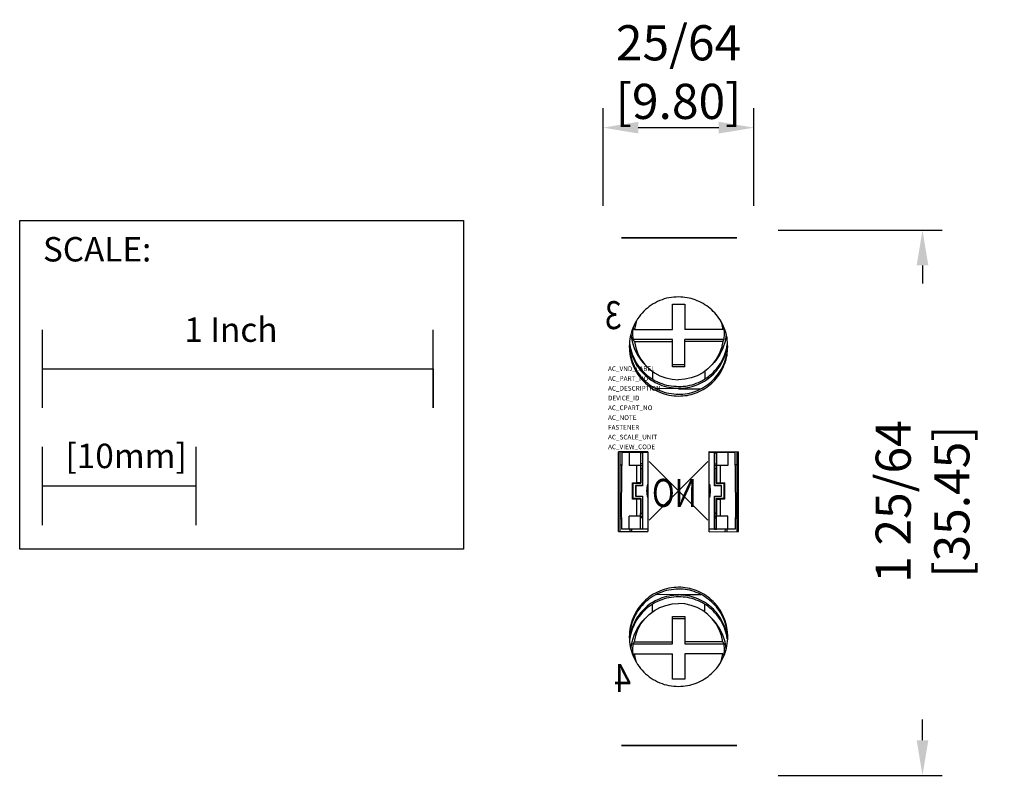
# Model space of a CAD drawing. Extents: x -1.69 to 0.83, y -0.73 to 1.21.
import ezdxf

# ---------------------------------------------------------------- set-up
doc = ezdxf.new("R2010")
doc.units = 0
doc.header["$LTSCALE"] = 1.21
doc.header["$MEASUREMENT"] = 0
doc.header["$PDMODE"] = 3
doc.header["$PDSIZE"] = 0.075
doc.layers.get('0').update_dxf_attribs({"linetype": 'CONTINUOUS'})
doc.layers.get('DEFPOINTS').update_dxf_attribs({"linetype": 'CONTINUOUS'})
for name, color, linetype in [('AREA1', 7, 'CONTINUOUS'), ('ATTRIBUTES', 7, 'CONTINUOUS'), ('SCALE', 7, 'CONTINUOUS'), ('SNAP_POINTS', 1, 'CONTINUOUS')]:
    doc.layers.add(name, color=color, linetype=linetype)
doc.styles.get("Standard").update_dxf_attribs({"font": 'txt', "width": 0.8})
doc.dimstyles.new('ABECAD_3D', dxfattribs={"dimtxt": 0.09, "dimasz": 0.09, "dimexe": 0.05, "dimexo": 0.0625, "dimgap": 0.09, "dimtad": 0, "dimtoh": 1, "dimdec": 6, "dimzin": 4, "dimtxsty": 'STANDARD', "dimcen": 0.09, "dimazin": 3, "dimtfac": 1.5, "dimtdec": 6, "dimtofl": 0, "dimtmove": 0, "dimatfit": 3, "dimtolj": 1, "dimtzin": 4})

# ---------------------------------------------------------------- blocks, each defined once
blk = doc.blocks.new('*D0')
at = {"layer": 'AREA1', "color": 0}
for p, q in [((-0.1929, 0.7298), (-0.1929, 0.98)), ((0.1929, 0.7298), (0.1929, 0.98)), ((-0.1029, 0.93), (0.1029, 0.93))]:
    blk.add_line(p, q, dxfattribs=at)
for points in [[(-0.1029, 0.945), (-0.1029, 0.915), (-0.1929, 0.93)], [(0.1029, 0.945), (0.1029, 0.915), (0.1929, 0.93)]]:
    blk.add_solid(points, dxfattribs=at)
at = {"layer": 'DEFPOINTS', "color": 0}
for p in [(0.1929, 0.93), (-0.1929, 0.6673, -0.2215), (0.1929, 0.6673, -0.0469)]:
    blk.add_point(p, dxfattribs=at)
at = {"layer": 'AREA1', "color": 0, "insert": (0, 1.0723), "char_height": 0.09, "attachment_point": 5}
blk.add_mtext('\\A1;25/64 [9.80]', dxfattribs=at)
blk = doc.blocks.new('*D1')
at = {"layer": 'AREA1', "color": 0}
for p, q in [((0.2554, 0.6673), (0.6744, 0.6673)), ((0.6244, 0.5773), (0.6244, 0.5306)), ((0.6244, -0.6383), (0.6244, -0.5854)), ((0.2554, -0.7283), (0.6744, -0.7283))]:
    blk.add_line(p, q, dxfattribs=at)
for points in [[(0.6094, 0.5773), (0.6394, 0.5773), (0.6244, 0.6673)], [(0.6094, -0.6383), (0.6394, -0.6383), (0.6244, -0.7283)]]:
    blk.add_solid(points, dxfattribs=at)
at = {"layer": 'DEFPOINTS', "color": 0}
for p in [(0.1929, 0.6673, -0.0469), (0.1929, -0.7283, -0.1176), (0.6244, -0.7283)]:
    blk.add_point(p, dxfattribs=at)
at = {"layer": 'AREA1', "color": 0, "insert": (0.6244, -0.0274), "char_height": 0.09, "attachment_point": 5, "rotation": 90}
blk.add_mtext('\\A1;1 25/64 [35.45]', dxfattribs=at)

msp = doc.modelspace()

# ---------------------------------------------------------------- linework, layer by layer
at = {"extrusion": (0, 1, 3.44505e-16)}
for p, q in [((-0.1456693, 0.6476378, -0.6172583), (-0.1456693, 0.6476378, -0.4587364)), ((0, 0.6476378, -0.457376), (-0.1456693, 0.6476378, -0.4587364)), ((-0.1456693, 0.6476378, -0.6172583), (0, 0.6476378, -0.6187584)), ((-0.1358268, 0.6476378, -0.6111929), (-0.1358268, 0.6476378, -0.4623942)), ((-0.1358268, 0.6476378, -0.4735388), (0, 0.6476378, -0.4723265)), ((-0.0669291, 0.6476378, -0.5041982), (-0.1358268, 0.6476378, -0.4852026)), ((-0.1358268, 0.6476378, -0.5457714), (-0.0669291, 0.6476378, -0.5647669)), ((0, 0.6476378, -0.591111), (-0.1358268, 0.6476378, -0.5897901)), ((-0.1358268, 0.6476378, -0.5928434), (0, 0.6476378, -0.5939878)), ((-0.1189642, 0.6476378, -0.5899541), (-0.1220411, 0.6476378, -0.5525451)), ((-0.0669291, 0.6476378, -0.5041982), (-0.0669291, 0.6476378, -0.4729239)), ((0.0669291, 0.6476378, -0.5041982), (-0.0669291, 0.6476378, -0.5041982)), ((-0.0669291, 0.6476378, -0.5647669), (0.0669291, 0.6476378, -0.5647669)), ((0.1253659, 0.6476378, -0.4568561), (0, 0.6476378, -0.4568561)), ((0, 0.6476378, -0.4717431), (0.1200787, 0.6476378, -0.4717431)), ((0, 0.6476378, -0.5907403), (0.1200787, 0.6476378, -0.5907403)), ((0, 0.6476378, -0.6152234), (0.1281573, 0.6476378, -0.6152234)), ((0, 0.6476378, -0.5878272), (0.1200787, 0.6476378, -0.5876995)), ((0, 0.6476378, -0.5878272), (0, 0.6476378, -0.6187584)), ((0, 0.6476378, -0.4568561), (0, 0.6476378, -0.4723265)), ((0.0669291, 0.6476378, -0.5041982), (0.0669291, 0.6476378, -0.4717431)), ((0.1377953, 0.6476378, -0.4846599), (0.0669291, 0.6476378, -0.5041982)), ((0.0669291, 0.6476378, -0.5647669), (0.1377953, 0.6476378, -0.5452286)), ((0.1191496, 0.6476378, -0.5877005), (0.1220411, 0.6476378, -0.5525451)), ((0.1200787, 0.6476378, -0.4632756), (0.1200787, 0.6476378, -0.4717431)), ((0.1200787, 0.6476378, -0.5876995), (0.1200787, 0.6476378, -0.6025084)), ((0.1229975, 0.6476378, -0.5872547), (0.1229975, 0.6476378, -0.5493085)), ((0.1299213, 0.6476378, -0.5847859), (0.1299213, 0.6476378, -0.5473995)), ((0.1358268, 0.6476378, -0.5457714), (0.1358268, 0.6476378, -0.5790514)), ((0.1377953, 0.6476378, -0.5452286), (0.1377953, 0.6476378, -0.4836396)), ((0.1397638, 0.6476378, -0.481671), (0.1397638, 0.6476378, -0.585827)), ((0.1496063, 0.6476378, -0.4704219), (0.1496063, 0.6476378, -0.6043272))]:
    msp.add_line(p, q, dxfattribs=at)
at = {"extrusion": (-5.28196e-16, 0, -1)}
for p, q in [((-0.015748, 0.4134552, -0.8760221), (-0.015748, 0.4779317, -0.8760221)), ((-0.015748, 0.4779317, -0.8760221), (0.015748, 0.4779317, -0.8760221)), ((0.015748, 0.4779317, -0.8760221), (0.015748, 0.4134552, -0.8760221)), ((-0.1130819, 0.4134552, -0.8760221), (-0.015748, 0.4134552, -0.8760221)), ((0.1130819, 0.4134552, -0.8760221), (0.015748, 0.4134552, -0.8760221)), ((-0.015748, 0.3874717, -0.8760221), (-0.1166503, 0.3874717, -0.8760221)), ((-0.1130819, 0.3821939, -0.8760221), (-0.015748, 0.3821939, -0.8760221)), ((-0.015748, 0.3177175, -0.8760221), (-0.015748, 0.3874717, -0.8760221)), ((0.015748, 0.3177175, -0.8760221), (0.015748, 0.3874717, -0.8760221)), ((0.1166503, 0.3874717, -0.8760221), (0.015748, 0.3874717, -0.8760221)), ((0.1130819, 0.3821939, -0.8760221), (0.015748, 0.3821939, -0.8760221)), ((-0.0852853, 0.3224829, -0.8760221), (-0.0911671, 0.3290421, -0.8760221)), ((0.0852853, 0.3224829, -0.8760221), (0.0911671, 0.3290421, -0.8760221)), ((-0.0669291, 0.306355, -0.8760221), (-0.0669291, 0.2868537, -0.8760221)), ((0.015748, 0.3229953, -0.8760221), (-0.015748, 0.3229953, -0.8760221)), ((0.015748, 0.3177175, -0.8760221), (-0.015748, 0.3177175, -0.8760221)), ((0.0669291, 0.306355, -0.8760221), (0.0669291, 0.2863557, -0.8760221)), ((0, 0.2615369, -0.8760221), (-0.0568763, 0.2619691, -0.8760221)), ((0, 0.261297, -0.8760221), (0.0570691, 0.2617306, -0.8760221)), ((0, -0.2654739, -0.8760221), (-0.0568763, -0.2659061, -0.8760221)), ((0, -0.265234, -0.8760221), (0.0569944, -0.2656671, -0.8760221)), ((-0.0669291, -0.310292, -0.8760221), (-0.0669291, -0.2907907, -0.8760221)), ((0.0669291, -0.310292, -0.8760221), (0.0669291, -0.2902927, -0.8760221)), ((-0.0852853, -0.3264199, -0.8760221), (-0.0911671, -0.3329791, -0.8760221)), ((-0.015748, -0.3216545, -0.8760221), (0.015748, -0.3216545, -0.8760221)), ((-0.015748, -0.3914087, -0.8760221), (-0.015748, -0.3216545, -0.8760221)), ((-0.015748, -0.3269323, -0.8760221), (0.015748, -0.3269323, -0.8760221)), ((0.015748, -0.3216545, -0.8760221), (0.015748, -0.3914087, -0.8760221)), ((0.0852853, -0.3264199, -0.8760221), (0.0911671, -0.3329791, -0.8760221)), ((-0.1166503, -0.3914087, -0.8760221), (-0.015748, -0.3914087, -0.8760221)), ((-0.1130819, -0.3861309, -0.8760221), (-0.015748, -0.3861309, -0.8760221)), ((0.1130819, -0.3861309, -0.8760221), (0.015748, -0.3861309, -0.8760221)), ((0.015748, -0.3914087, -0.8760221), (0.1166503, -0.3914087, -0.8760221)), ((-0.1130819, -0.4173922, -0.8760221), (-0.015748, -0.4173922, -0.8760221)), ((-0.015748, -0.4818687, -0.8760221), (-0.015748, -0.4173922, -0.8760221)), ((0.1130819, -0.4173922, -0.8760221), (0.015748, -0.4173922, -0.8760221)), ((0.015748, -0.4173922, -0.8760221), (0.015748, -0.4818687, -0.8760221)), ((0.015748, -0.4818687, -0.8760221), (-0.015748, -0.4818687, -0.8760221))]:
    msp.add_line(p, q, dxfattribs=at)
at = {"extrusion": (-1.22461e-16, 0, -1)}
for p, q in [((0.0787402, 0.1010465, -0.8760221), (0.1535433, 0.1003937, -0.8760221)), ((0.0787402, -0.1049835, -0.8760221), (0.0787402, 0.1010465, -0.8760221)), ((-0.0787402, 0.1003937, -0.8760221), (-0.1535433, 0.1003937, -0.8760221)), ((-0.1535433, -0.1043307, -0.8760221), (-0.1535433, 0.1003937, -0.8760221)), ((-0.1496063, -0.1043307, -0.8760221), (-0.1496063, 0.1003937, -0.8760221)), ((-0.1456693, -0.0374016, -0.8760221), (-0.1444839, 0.0984252, -0.8760221)), ((-0.0787402, 0.0984252, -0.8760221), (-0.1444839, 0.0984252, -0.8760221)), ((-0.1259843, 0.0984252, -0.8760221), (-0.1259843, 0.0649606, -0.8760221)), ((-0.1240157, 0.0984252, -0.8760221), (-0.1240157, 0.1003937, -0.8760221)), ((-0.1197695, 0.1003937, -0.8760221), (-0.1197867, 0.0984252, -0.8760221)), ((-0.097582, 0.0984252, -0.8760221), (-0.097582, 0.0649606, -0.8760221)), ((-0.0974874, 0.0984252, -0.8760221), (-0.0974874, 0.0649606, -0.8760221)), ((-0.0925197, 0.0978411, -0.8760221), (-0.0974874, 0.0978411, -0.8760221)), ((-0.0919356, 0.0984252, -0.8760221), (-0.0925197, 0.0978411, -0.8760221)), ((-0.0925197, 0.0978411, -0.8760221), (-0.0925197, 0.0137795, -0.8760221)), ((-0.0919356, 0.0984252, -0.8760221), (-0.0919356, 0.0131954, -0.8760221)), ((-0.0787402, 0.1003937, -0.8760221), (-0.0787402, -0.1043307, -0.8760221)), ((0.1444839, 0.0984252, -0.8760221), (0.0787402, 0.0984252, -0.8760221)), ((0.0919356, 0.0131954, -0.8760221), (0.0919356, 0.0984252, -0.8760221)), ((0.0919356, 0.0984252, -0.8760221), (0.0925197, 0.0978411, -0.8760221)), ((0.0925197, 0.0978411, -0.8760221), (0.0974874, 0.0978411, -0.8760221)), ((0.0925197, 0.0137795, -0.8760221), (0.0925197, 0.0978411, -0.8760221)), ((0.0974874, 0.0984252, -0.8760221), (0.0974874, 0.0649606, -0.8760221)), ((0.097582, 0.0984252, -0.8760221), (0.097582, 0.0649606, -0.8760221)), ((0.1197669, 0.1006885, -0.8760221), (0.1197867, 0.0984252, -0.8760221)), ((0.1240157, 0.1006514, -0.8760221), (0.1240157, 0.0984252, -0.8760221)), ((0.1259843, 0.0984252, -0.8760221), (0.1259843, 0.0649606, -0.8760221)), ((0.1444839, 0.0984252, -0.8760221), (0.1456693, -0.0374016, -0.8760221)), ((0.1496063, 0.1004281, -0.8760221), (0.1496063, -0.1043651, -0.8760221)), ((0.1535433, -0.1043307, -0.8760221), (0.1535433, 0.1003937, -0.8760221)), ((-0.097582, 0.0649606, -0.8760221), (-0.1259843, 0.0649606, -0.8760221)), ((-0.1076391, 0.0649606, -0.8760221), (-0.1076391, 0.021025, -0.8760221)), ((-0.0977217, 0.0649606, -0.8760221), (-0.0977217, 0.02095, -0.8760221)), ((-0.0925197, 0.0688976, -0.8760221), (-0.0974874, 0.0688976, -0.8760221)), ((-0.0970408, 0.0649606, -0.8760221), (-0.0974874, 0.0649606, -0.8760221)), ((-0.0970408, 0.0645604, -0.8760221), (-0.0970408, 0.0649606, -0.8760221)), ((-0.0970408, 0.0645604, -0.8760221), (-0.0969887, 0.0576186, -0.8760221)), ((-0.0925197, 0.0645604, -0.8760221), (-0.0970408, 0.0645604, -0.8760221)), ((-0.0925197, 0.0576186, -0.8760221), (-0.0969887, 0.0576186, -0.8760221)), ((-0.0964567, 0.0570866, -0.8760221), (-0.0969887, 0.0576186, -0.8760221)), ((-0.0964567, 0.0570866, -0.8760221), (-0.0964567, 0.019685, -0.8760221)), ((-0.0964567, 0.0570866, -0.8760221), (-0.0925197, 0.0570866, -0.8760221)), ((0.0925197, 0.0688976, -0.8760221), (0.0974874, 0.0688976, -0.8760221)), ((0.0970408, 0.0645604, -0.8760221), (0.0925197, 0.0645604, -0.8760221)), ((0.0969887, 0.0576186, -0.8760221), (0.0925197, 0.0576186, -0.8760221)), ((0.0964567, 0.0570866, -0.8760221), (0.0925197, 0.0570866, -0.8760221)), ((0.0964567, 0.0570866, -0.8760221), (0.0969887, 0.0576186, -0.8760221)), ((0.0964567, 0.0570866, -0.8760221), (0.0964567, 0.019685, -0.8760221)), ((0.0970408, 0.0645604, -0.8760221), (0.0969887, 0.0576186, -0.8760221)), ((0.0970408, 0.0649606, -0.8760221), (0.0974874, 0.0649606, -0.8760221)), ((0.0970408, 0.0645604, -0.8760221), (0.0970408, 0.0649606, -0.8760221)), ((0.1259843, 0.0649606, -0.8760221), (0.097582, 0.0649606, -0.8760221)), ((0.0977217, 0.02095, -0.8760221), (0.0977217, 0.0649606, -0.8760221)), ((0.1076391, 0.021025, -0.8760221), (0.1076391, 0.0649606, -0.8760221)), ((0.1496063, 0.0669291, -0.8760221), (0.1447588, 0.0669291, -0.8760221)), ((-0.1174817, -0.021025, -0.8760221), (-0.1174817, 0.021025, -0.8760221)), ((-0.1174817, 0.021025, -0.8760221), (-0.1076391, 0.021025, -0.8760221)), ((-0.1174817, 0.021025, -0.8760221), (-0.1161417, 0.019685, -0.8760221)), ((-0.1161417, -0.019685, -0.8760221), (-0.1161417, 0.019685, -0.8760221)), ((-0.1161417, 0.019685, -0.8760221), (-0.0964567, 0.019685, -0.8760221)), ((-0.1102362, 0.0137795, -0.8760221), (-0.1102362, -0.0137795, -0.8760221)), ((-0.0925197, 0.0137795, -0.8760221), (-0.1102362, 0.0137795, -0.8760221)), ((-0.1096521, 0.0131954, -0.8760221), (-0.1102362, 0.0137795, -0.8760221)), ((-0.1096521, 0.0131954, -0.8760221), (-0.1096521, -0.0131954, -0.8760221)), ((-0.0919356, 0.0131954, -0.8760221), (-0.1096521, 0.0131954, -0.8760221)), ((-0.0977217, 0.02095, -0.8760221), (-0.1076391, 0.021025, -0.8760221)), ((-0.0977217, 0.02095, -0.8760221), (-0.0964567, 0.019685, -0.8760221)), ((-0.0919356, 0.0131954, -0.8760221), (-0.0925197, 0.0137795, -0.8760221)), ((0.0919356, 0.0131954, -0.8760221), (0.0925197, 0.0137795, -0.8760221)), ((0.1096521, 0.0131954, -0.8760221), (0.0919356, 0.0131954, -0.8760221)), ((0.1102362, 0.0137795, -0.8760221), (0.0925197, 0.0137795, -0.8760221)), ((0.0964567, 0.019685, -0.8760221), (0.0977217, 0.02095, -0.8760221)), ((0.0964567, 0.019685, -0.8760221), (0.1161417, 0.019685, -0.8760221)), ((0.0977217, 0.02095, -0.8760221), (0.1076391, 0.021025, -0.8760221)), ((0.1076391, 0.021025, -0.8760221), (0.1174817, 0.021025, -0.8760221)), ((0.1096521, 0.0131954, -0.8760221), (0.1102362, 0.0137795, -0.8760221)), ((0.1096521, -0.0131954, -0.8760221), (0.1096521, 0.0131954, -0.8760221)), ((0.1102362, -0.0137795, -0.8760221), (0.1102362, 0.0137795, -0.8760221)), ((0.1174817, 0.021025, -0.8760221), (0.1161417, 0.019685, -0.8760221)), ((0.1161417, 0.019685, -0.8760221), (0.1161417, -0.019685, -0.8760221)), ((0.1174817, 0.021025, -0.8760221), (0.1174817, -0.021025, -0.8760221)), ((-0.1174817, -0.021025, -0.8760221), (-0.1161417, -0.019685, -0.8760221)), ((-0.1076391, -0.021025, -0.8760221), (-0.1174817, -0.021025, -0.8760221)), ((-0.0964567, -0.019685, -0.8760221), (-0.1161417, -0.019685, -0.8760221)), ((-0.1096521, -0.0131954, -0.8760221), (-0.1102362, -0.0137795, -0.8760221)), ((-0.1102362, -0.0137795, -0.8760221), (-0.0925197, -0.0137795, -0.8760221)), ((-0.1096521, -0.0131954, -0.8760221), (-0.0919356, -0.0131954, -0.8760221)), ((-0.0977217, -0.02095, -0.8760221), (-0.1076391, -0.021025, -0.8760221)), ((-0.1076391, -0.021025, -0.8760221), (-0.1076391, -0.0649606, -0.8760221)), ((-0.0977217, -0.02095, -0.8760221), (-0.0964567, -0.019685, -0.8760221)), ((-0.0977217, -0.02095, -0.8760221), (-0.0977217, -0.0649606, -0.8760221)), ((-0.0964567, -0.019685, -0.8760221), (-0.0964567, -0.0570866, -0.8760221)), ((-0.0919356, -0.0131954, -0.8760221), (-0.0925197, -0.0137795, -0.8760221)), ((-0.0925197, -0.0137795, -0.8760221), (-0.0925197, -0.0978411, -0.8760221)), ((-0.0919356, -0.0131954, -0.8760221), (-0.0919356, -0.0984252, -0.8760221)), ((0.0919356, -0.0131954, -0.8760221), (0.1096521, -0.0131954, -0.8760221)), ((0.0919356, -0.0131954, -0.8760221), (0.0925197, -0.0137795, -0.8760221)), ((0.0919356, -0.0984252, -0.8760221), (0.0919356, -0.0131954, -0.8760221)), ((0.0925197, -0.0137795, -0.8760221), (0.1102362, -0.0137795, -0.8760221)), ((0.0925197, -0.0978411, -0.8760221), (0.0925197, -0.0137795, -0.8760221)), ((0.1161417, -0.019685, -0.8760221), (0.0964567, -0.019685, -0.8760221)), ((0.0964567, -0.019685, -0.8760221), (0.0977217, -0.02095, -0.8760221)), ((0.0964567, -0.019685, -0.8760221), (0.0964567, -0.0570866, -0.8760221)), ((0.0977217, -0.02095, -0.8760221), (0.1076391, -0.021025, -0.8760221)), ((0.0977217, -0.0649606, -0.8760221), (0.0977217, -0.02095, -0.8760221)), ((0.1174817, -0.021025, -0.8760221), (0.1076391, -0.021025, -0.8760221)), ((0.1076391, -0.0649606, -0.8760221), (0.1076391, -0.021025, -0.8760221)), ((0.1096521, -0.0131954, -0.8760221), (0.1102362, -0.0137795, -0.8760221)), ((0.1174817, -0.021025, -0.8760221), (0.1161417, -0.019685, -0.8760221)), ((-0.1451367, -0.0984252, -0.8760221), (-0.1456693, -0.0374016, -0.8760221)), ((0.1456693, -0.0374016, -0.8760221), (0.1451367, -0.0984252, -0.8760221)), ((-0.1496063, -0.0709005, -0.8760221), (-0.1453766, -0.0709374, -0.8760221)), ((-0.1259843, -0.0984252, -0.8760221), (-0.1259843, -0.0649606, -0.8760221)), ((-0.097582, -0.0649606, -0.8760221), (-0.1259843, -0.0649606, -0.8760221)), ((-0.097582, -0.0984252, -0.8760221), (-0.097582, -0.0649606, -0.8760221)), ((-0.0974874, -0.0984252, -0.8760221), (-0.0974874, -0.0649606, -0.8760221)), ((-0.0974874, -0.0649606, -0.8760221), (-0.0970408, -0.0649606, -0.8760221)), ((-0.0925197, -0.0688976, -0.8760221), (-0.0974874, -0.0688976, -0.8760221)), ((-0.0970408, -0.0645604, -0.8760221), (-0.0969887, -0.0576186, -0.8760221)), ((-0.0970408, -0.0645604, -0.8760221), (-0.0970408, -0.0649606, -0.8760221)), ((-0.0970408, -0.0645604, -0.8760221), (-0.0925197, -0.0645604, -0.8760221)), ((-0.0964567, -0.0570866, -0.8760221), (-0.0969887, -0.0576186, -0.8760221)), ((-0.0969887, -0.0576186, -0.8760221), (-0.0925197, -0.0576186, -0.8760221)), ((-0.0964567, -0.0570866, -0.8760221), (-0.0925197, -0.0570866, -0.8760221)), ((0.0964567, -0.0570866, -0.8760221), (0.0925197, -0.0570866, -0.8760221)), ((0.0925197, -0.0576186, -0.8760221), (0.0969887, -0.0576186, -0.8760221)), ((0.0925197, -0.0645604, -0.8760221), (0.0970408, -0.0645604, -0.8760221)), ((0.0925197, -0.0688976, -0.8760221), (0.0974874, -0.0688976, -0.8760221)), ((0.0964567, -0.0570866, -0.8760221), (0.0969887, -0.0576186, -0.8760221)), ((0.0970408, -0.0645604, -0.8760221), (0.0969887, -0.0576186, -0.8760221)), ((0.0970408, -0.0649606, -0.8760221), (0.0970408, -0.0645604, -0.8760221)), ((0.0974874, -0.0649606, -0.8760221), (0.0970408, -0.0649606, -0.8760221)), ((0.0974874, -0.0984252, -0.8760221), (0.0974874, -0.0649606, -0.8760221)), ((0.1259843, -0.0649606, -0.8760221), (0.097582, -0.0649606, -0.8760221)), ((0.097582, -0.0984252, -0.8760221), (0.097582, -0.0649606, -0.8760221)), ((0.1259843, -0.0984252, -0.8760221), (0.1259843, -0.0649606, -0.8760221)), ((0.1496063, -0.0708661, -0.8760221), (0.1453773, -0.0708661, -0.8760221)), ((-0.0787402, -0.0984252, -0.8760221), (-0.1451367, -0.0984252, -0.8760221)), ((-0.1240157, -0.1043307, -0.8760221), (-0.1240157, -0.0984252, -0.8760221)), ((-0.1197352, -0.1043307, -0.8760221), (-0.1197867, -0.0984252, -0.8760221)), ((-0.0925197, -0.0978411, -0.8760221), (-0.0974874, -0.0978411, -0.8760221)), ((-0.0919356, -0.0984252, -0.8760221), (-0.0925197, -0.0978411, -0.8760221)), ((0.1451367, -0.0984252, -0.8760221), (0.0787402, -0.0984252, -0.8760221)), ((0.0919356, -0.0984252, -0.8760221), (0.0925197, -0.0978411, -0.8760221)), ((0.0925197, -0.0978411, -0.8760221), (0.0974874, -0.0978411, -0.8760221)), ((0.1197326, -0.1046258, -0.8760221), (0.1197867, -0.0984252, -0.8760221)), ((0.1240157, -0.0984252, -0.8760221), (0.1240157, -0.1045884, -0.8760221)), ((-0.1535433, -0.1043307, -0.8760221), (-0.0787402, -0.1043307, -0.8760221)), ((0.0787402, -0.1049835, -0.8760221), (0.1535433, -0.1043307, -0.8760221))]:
    msp.add_line(p, q, dxfattribs=at)
at = {"extrusion": (0, -1, -3.44505e-16)}
for p, q in [((-0.1456693, -0.6515748, -0.4587364), (-0.1456693, -0.6515748, -0.6172583)), ((0, -0.6515748, -0.6187584), (-0.1456693, -0.6515748, -0.6172583)), ((-0.1456693, -0.6515748, -0.4587364), (0.1377953, -0.6515748, -0.4560892)), ((-0.0669291, -0.6515748, -0.5647669), (-0.1358268, -0.6515748, -0.5457714)), ((-0.1358268, -0.6515748, -0.4852026), (-0.0669291, -0.6515748, -0.5041982)), ((-0.1358268, -0.6515748, -0.4623942), (-0.1358268, -0.6515748, -0.6111929)), ((-0.1358268, -0.6515748, -0.5928434), (0, -0.6515748, -0.5939878)), ((0, -0.6515748, -0.591111), (-0.1358268, -0.6515748, -0.5897901)), ((-0.1358268, -0.6515748, -0.4735388), (0.1358268, -0.6515748, -0.4711141)), ((-0.1189642, -0.6515748, -0.5899541), (-0.1220411, -0.6515748, -0.5525451)), ((-0.0669291, -0.6515748, -0.5041982), (-0.0669291, -0.6515748, -0.4729239)), ((0.0669291, -0.6515748, -0.5647669), (-0.0669291, -0.6515748, -0.5647669)), ((-0.0669291, -0.6515748, -0.5041982), (0.0669291, -0.6515748, -0.5041982)), ((0.1281534, -0.6515748, -0.6152234), (0, -0.6515748, -0.6152234)), ((0, -0.6515748, -0.5878272), (0.1200787, -0.6515748, -0.5876995)), ((0.1200787, -0.6515748, -0.5907403), (0, -0.6515748, -0.5907403)), ((0, -0.6515748, -0.6187584), (0, -0.6515748, -0.5878272)), ((0.1377953, -0.6515748, -0.5452286), (0.0669291, -0.6515748, -0.5647669)), ((0.0669291, -0.6515748, -0.5041982), (0.1377953, -0.6515748, -0.4846599)), ((0.0669291, -0.6515748, -0.5041982), (0.0669291, -0.6515748, -0.4717291)), ((0.1191496, -0.6515748, -0.5877005), (0.1220411, -0.6515748, -0.5525451)), ((0.1200787, -0.6515748, -0.5876995), (0.1200787, -0.6515748, -0.6024755)), ((0.1229975, -0.6515748, -0.5493085), (0.1229975, -0.6515748, -0.5872547)), ((0.1299213, -0.6515748, -0.5473995), (0.1299213, -0.6515748, -0.5847859)), ((0.1358268, -0.6515748, -0.5457714), (0.1358268, -0.6515748, -0.5790514)), ((0.1358268, -0.6515748, -0.4711141), (0.1358268, -0.6515748, -0.4561076)), ((0.1377953, -0.6515748, -0.5452286), (0.1377953, -0.6515748, -0.4560892)), ((0.1377953, -0.6515748, -0.4586992), (0.1496063, -0.6515748, -0.4586992)), ((0.1397638, -0.6515748, -0.5858327), (0.1397638, -0.6515748, -0.4586992)), ((0.1496063, -0.6515748, -0.604327), (0.1496063, -0.6515748, -0.4586992))]:
    msp.add_line(p, q, dxfattribs=at)
at = {"extrusion": (0, 1, 3.44505e-16), "elevation": 0.6476378}
for points in [[(0.1220397, -0.5525454), (0.121706, -0.5512845), (0.1202119, -0.5500765)], [(0.0529543, -0.5657969), (0.0687517, -0.5646853), (0.0830132, -0.5632993), (0.0954204, -0.5616697), (0.105696, -0.5598329), (0.1136106, -0.55783), (0.1189873, -0.5557057), (0.121706, -0.5535075), (0.1220397, -0.5525454)], [(0, -0.4941224), (0.0116221, -0.4939984), (0.0228911, -0.4936305), (0.0334645, -0.4930296), (0.0430212, -0.4922141), (0.0512707, -0.4912087), (0.0579623, -0.4900441), (0.0628928, -0.4887555), (0.0659123, -0.4873821), (0.0669291, -0.4859658)], [(0, -0.5672698), (0.0181902, -0.5671037), (0.0359741, -0.566609), (0.0529543, -0.5657969)], [(-0.0669291, -0.4859658), (-0.0659123, -0.4873821), (-0.0628928, -0.4887555), (-0.0579623, -0.4900441), (-0.0512707, -0.4912087), (-0.0430212, -0.4922141), (-0.0334646, -0.4930296), (-0.0228911, -0.4936305), (-0.0116221, -0.4939984), (0, -0.4941224)], [(0, -0.5672698), (-0.0181902, -0.5671037), (-0.0359741, -0.566609), (-0.0529543, -0.5657969)], [(-0.0529543, -0.5657969), (-0.0687517, -0.5646853), (-0.0830132, -0.5632993), (-0.0954204, -0.5616697), (-0.105696, -0.5598329), (-0.1136106, -0.55783), (-0.1189873, -0.5557057), (-0.121706, -0.5535075), (-0.1220397, -0.5525454)], [(-0.1220397, -0.5525454), (-0.121706, -0.5512845), (-0.1202119, -0.5500765)]]:
    msp.add_lwpolyline(points, dxfattribs=at)
at = {"extrusion": (-5.28196e-16, 0, -1), "elevation": 0.8760221}
for points in [[(0.1075296, 0.4350951), (0.1096752, 0.4293193), (0.1130819, 0.4134552)], [(-0.1073155, 0.4356714), (-0.1096752, 0.4293193), (-0.1130819, 0.4134552)], [(0.1167576, 0.4171473), (0.1177085, 0.4031024), (0.1166503, 0.3874717)], [(-0.1166503, 0.3874717), (-0.1177085, 0.4031024), (-0.1168043, 0.4164581)], [(0.121706, 0.4007859), (0.121706, 0.4005271), (0.1189873, 0.3826241), (0.1136106, 0.3653232), (0.105696, 0.3490109), (0.0954204, 0.3340517), (0.091169, 0.3290461)], [(0.1130819, 0.3821939), (0.1096752, 0.3663298), (0.1040223, 0.3511128), (0.0962395, 0.3368538), (0.0864863, 0.323844), (0.085288, 0.3224862)], [(-0.1130819, 0.3821939), (-0.1096752, 0.3663298), (-0.1040223, 0.3511128), (-0.0962395, 0.3368538), (-0.0864863, 0.323844), (-0.085288, 0.3224862)], [(-0.121706, 0.4005271), (-0.1189873, 0.3826241), (-0.1136106, 0.3653232), (-0.105696, 0.3490109), (-0.0954204, 0.3340517), (-0.091169, 0.3290461)], [(0.085288, 0.3224862), (0.0749623, 0.3123492), (0.0619029, 0.3026045), (0.0475749, 0.2948092), (0.0322711, 0.2891233), (0.0163055, 0.285664), (0, 0.2845024)], [(-0.085288, 0.3224862), (-0.0749623, 0.3123492), (-0.0619029, 0.3026045), (-0.0475749, 0.2948092), (-0.0322711, 0.2891233), (-0.0163055, 0.285664), (0, 0.2845024)], [(0.085288, -0.3264232), (0.0749623, -0.3162862), (0.0619029, -0.3065415), (0.0475749, -0.2987462), (0.0322711, -0.2930603), (0.0163055, -0.289601), (0, -0.2884394)], [(-0.085288, -0.3264232), (-0.0749623, -0.3162862), (-0.0619029, -0.3065415), (-0.0475749, -0.2987462), (-0.0322711, -0.2930603), (-0.0163055, -0.289601), (0, -0.2884394)], [(0.1130819, -0.3861309), (0.1096752, -0.3702669), (0.1040223, -0.3550498), (0.0962395, -0.3407908), (0.0864863, -0.327781), (0.085288, -0.3264232)], [(-0.1130819, -0.3861309), (-0.1096752, -0.3702669), (-0.1040223, -0.3550498), (-0.0962395, -0.3407908), (-0.0864863, -0.327781), (-0.085288, -0.3264232)], [(0.121706, -0.4047227), (0.121706, -0.4044641), (0.1189873, -0.3865611), (0.1136106, -0.3692602), (0.105696, -0.3529479), (0.0954204, -0.3379887), (0.091169, -0.3329831)], [(-0.121706, -0.4053506), (-0.121706, -0.4044641), (-0.1189873, -0.3865611), (-0.1136106, -0.3692602), (-0.105696, -0.3529479), (-0.0954204, -0.3379887), (-0.091169, -0.3329831)], [(0.1166503, -0.3914087), (0.1177085, -0.4070394), (0.1167576, -0.4210848)], [(-0.116867, -0.4194692), (-0.1177085, -0.4070394), (-0.1166503, -0.3914087)], [(0.1075295, -0.4390324), (0.1096752, -0.4332563), (0.1130819, -0.4173922)], [(-0.107878, -0.4380943), (-0.1096752, -0.4332563), (-0.1130819, -0.4173922)]]:
    msp.add_lwpolyline(points, dxfattribs=at)
at = {"extrusion": (0, -1, -3.44505e-16), "elevation": 0.6515748}
for points in [[(-0.0529543, -0.5657969), (-0.0687517, -0.5646853), (-0.0830132, -0.5632993), (-0.0954204, -0.5616697), (-0.105696, -0.5598329), (-0.1136106, -0.55783), (-0.1189873, -0.5557057), (-0.121706, -0.5535075), (-0.1220397, -0.5525454)], [(-0.1220397, -0.5525454), (-0.121706, -0.5512845), (-0.1202119, -0.5500765)], [(-0.0669291, -0.4859658), (-0.0659123, -0.4873821), (-0.0628928, -0.4887555), (-0.0579623, -0.4900441), (-0.0512707, -0.4912087), (-0.0430212, -0.4922141), (-0.0334646, -0.4930296), (-0.0228911, -0.4936305), (-0.0116221, -0.4939984), (0, -0.4941224)], [(0, -0.5672698), (-0.0181902, -0.5671037), (-0.0359741, -0.566609), (-0.0529543, -0.5657969)], [(0, -0.4941224), (0.0116221, -0.4939984), (0.0228911, -0.4936305), (0.0334645, -0.4930296), (0.0430212, -0.4922141), (0.0512707, -0.4912087), (0.0579623, -0.4900441), (0.0628928, -0.4887555), (0.0659123, -0.4873821), (0.0669291, -0.4859658)], [(0, -0.5672698), (0.0181902, -0.5671037), (0.0359741, -0.566609), (0.0529543, -0.5657969)], [(0.0529543, -0.5657969), (0.0687517, -0.5646853), (0.0830132, -0.5632993), (0.0954204, -0.5616697), (0.105696, -0.5598329), (0.1136106, -0.55783), (0.1189873, -0.5557057), (0.121706, -0.5535075), (0.1220397, -0.5525454)], [(0.1220397, -0.5525454), (0.121706, -0.5512845), (0.1202119, -0.5500765)]]:
    msp.add_lwpolyline(points, dxfattribs=at)
at = {"extrusion": (-1.22461e-16, 0, -1)}
for start, end in [(347.949338, 12.050662), (167.949338, 192.050662)]:
    msp.add_arc((0, 0, 0.8760221), 0.0807087, start, end, dxfattribs=at)
for points in [[(-0.1358268, 0.6476378, -0.4623942), (-0.1360044, 0.6476378, -0.4616867), (-0.1365325, 0.6476378, -0.4610065), (-0.1374004, 0.6476378, -0.460375), (-0.1385884, 0.6476378, -0.4598155), (-0.1400677, 0.6476378, -0.4593506), (-0.141788, 0.6476378, -0.459004), (-0.1436839, 0.6476378, -0.4587949), (-0.1456693, 0.6476378, -0.4587364)], [(-0.1456693, 0.6476378, -0.6172583), (-0.1435762, 0.6476378, -0.6171388), (-0.1416019, 0.6476378, -0.616749), (-0.1398598, 0.6476378, -0.6161293), (-0.1384085, 0.6476378, -0.6153297), (-0.1372805, 0.6476378, -0.6144035), (-0.1364745, 0.6476378, -0.6133863), (-0.1359897, 0.6476378, -0.6123088), (-0.1358268, 0.6476378, -0.6111929)], [(0.1376122, 0.6476378, -0.4827238), (0.136095, 0.6476378, -0.4801711), (0.1317754, 0.6476378, -0.4756827), (0.1262605, 0.6476378, -0.4727616), (0.1200787, 0.6476378, -0.4717431)], [(0.1202275, 0.6476378, -0.5876989), (0.1201283, 0.6476378, -0.5876994), (0.1200787, 0.6476378, -0.5876993)], [(0.1253659, 0.6476378, -0.4568561), (0.1224204, 0.6476378, -0.4588855), (0.1206522, 0.6476378, -0.4610692), (0.1200787, 0.6476378, -0.4632756)], [(0.1200787, 0.6476378, -0.5907403), (0.1262413, 0.6476378, -0.589785), (0.1317512, 0.6476378, -0.5870388), (0.1360778, 0.6476378, -0.5828079)], [(0.1200787, 0.6476378, -0.6025084), (0.1206515, 0.6476378, -0.6061359), (0.122292, 0.6476378, -0.6095363), (0.1248516, 0.6476378, -0.6125933), (0.1281573, 0.6476378, -0.6152234)], [(0.1397638, 0.6476378, -0.585827), (0.1388003, 0.6476378, -0.5909818), (0.1360043, 0.6476378, -0.5956321), (0.1316493, 0.6476378, -0.5993225), (0.1261618, 0.6476378, -0.6016919), (0.1200787, 0.6476378, -0.6025084)], [(0.1397638, 0.6476378, -0.481671), (0.1388003, 0.6476378, -0.4759865), (0.1360043, 0.6476378, -0.4708585), (0.1316493, 0.6476378, -0.4667888), (0.1261618, 0.6476378, -0.464176), (0.1200787, 0.6476378, -0.4632756)], [(0.1202275, 0.6476378, -0.5876989), (0.1257438, 0.6476378, -0.5868143), (0.1306201, 0.6476378, -0.5844466), (0.1345821, 0.6476378, -0.5809232), (0.1374663, 0.6476378, -0.5765855), (0.1391959, 0.6476378, -0.5717655)], [(0.1496063, 0.6476378, -0.4704219), (0.1460044, 0.6476378, -0.4660327), (0.1423781, 0.6476378, -0.4627852), (0.1386101, 0.6476378, -0.4603239), (0.1344923, 0.6476378, -0.4584643), (0.1300147, 0.6476378, -0.4572691), (0.1253594, 0.6476378, -0.4568561)], [(0.1281535, 0.6476378, -0.6152234), (0.132264, 0.6476378, -0.6149134), (0.1359362, 0.6476378, -0.6140905), (0.139078, 0.6476378, -0.6129317), (0.1420532, 0.6476378, -0.61138), (0.1449156, 0.6476378, -0.6093621), (0.1474668, 0.6476378, -0.6069699), (0.1496063, 0.6476378, -0.6043272)], [(0.1360778, 0.6476378, -0.5828079), (0.1388254, 0.6476378, -0.5775332), (0.1397638, 0.6476378, -0.5717354)], [(0.139323, 0.6476378, -0.4876437), (0.1388312, 0.6476378, -0.4857529), (0.1376122, 0.6476378, -0.4827238)], [(0.1391959, 0.6476378, -0.5717655), (0.1397638, 0.6476378, -0.5667761)], [(0.1397638, 0.6476378, -0.4918763), (0.139323, 0.6476378, -0.4876437)], [(0.1397638, 0.6476378, -0.585827), (0.140011, 0.6476378, -0.5899466), (0.1407143, 0.6476378, -0.593759), (0.1417956, 0.6476378, -0.5970844), (0.1431677, 0.6476378, -0.5998198), (0.1447303, 0.6476378, -0.6018966), (0.1463737, 0.6476378, -0.6032999), (0.1480133, 0.6476378, -0.6040837), (0.1496063, 0.6476378, -0.6043275)], [(0.1496063, 0.6476378, -0.4704215), (0.1474717, 0.6476378, -0.4706901), (0.1454377, 0.6476378, -0.4714813), (0.1435785, 0.6476378, -0.472778), (0.1419787, 0.6476378, -0.474561), (0.140753, 0.6476378, -0.4767553), (0.1400049, 0.6476378, -0.4791965), (0.1397638, 0.6476378, -0.481671)], [(0, 0.4967738, -0.8760221), (-0.0244707, 0.4943564, -0.8760221), (-0.0480247, 0.4871898, -0.8760221), (-0.0697724, 0.4755304, -0.8760221), (-0.0888809, 0.4598013, -0.8760221), (-0.1046041, 0.4405847, -0.8760221), (-0.1163161, 0.4186072, -0.8760221), (-0.1235419, 0.3947157, -0.8760221), (-0.1259843, 0.3698434, -0.8760221)], [(0.1259843, 0.3696035, -0.8760221), (0.1240532, 0.3917423, -0.8760221), (0.118323, 0.4131916, -0.8760221), (0.1089805, 0.4332864, -0.8760221), (0.0963268, 0.4514117, -0.8760221), (0.0807635, 0.4670214, -0.8760221), (0.0627759, 0.479654, -0.8760221), (0.0429151, 0.4889427, -0.8760221), (0.0217799, 0.4946227, -0.8760221), (0, 0.4965339, -0.8760221)], [(-0.1130819, 0.4134552, -0.8760221), (-0.1142666, 0.415207, -0.8760221), (-0.115456, 0.4169663, -0.8760221), (-0.1163931, 0.4183526, -0.8760221)], [(0.1161149, 0.417941, -0.8760221), (0.1154561, 0.4169664, -0.8760221), (0.1142666, 0.4152071, -0.8760221), (0.1130819, 0.4134552, -0.8760221)], [(-0.1256602, 0.3788218, -0.8760221), (-0.1252941, 0.374713, -0.8760221)], [(-0.1254658, 0.3811896, -0.8760221), (-0.1247064, 0.3747536, -0.8760221)], [(-0.1166503, 0.3874717, -0.8760221), (-0.1154561, 0.3857051, -0.8760221), (-0.1142666, 0.3839458, -0.8760221), (-0.1130819, 0.3821939, -0.8760221)], [(0.1130819, 0.3821939, -0.8760221), (0.1142666, 0.3839457, -0.8760221), (0.115456, 0.385705, -0.8760221), (0.1166503, 0.3874717, -0.8760221)], [(0.1247287, 0.3746684, -0.8760221), (0.1252892, 0.37916, -0.8760221)], [(-0.1259843, 0.3698434, -0.8760221), (-0.1235421, 0.3449725, -0.8760221), (-0.1163166, 0.3210808, -0.8760221), (-0.1046047, 0.299103, -0.8760221), (-0.0888814, 0.2798861, -0.8760221), (-0.0697728, 0.2641567, -0.8760221), (-0.0480249, 0.2524971, -0.8760221), (-0.0244708, 0.2453305, -0.8760221), (0, 0.242913, -0.8760221)], [(-0.125895, 0.369875, -0.8760221), (-0.1235527, 0.3498278, -0.8760221), (-0.1163592, 0.3259782, -0.8760221), (-0.1046224, 0.3039112, -0.8760221), (-0.0889616, 0.2847314, -0.8760221), (-0.069785, 0.2689092, -0.8760221), (-0.048089, 0.2572448, -0.8760221), (-0.0244628, 0.2500246, -0.8760221), (0, 0.2475826, -0.8760221)], [(-0.1252941, 0.374713, -0.8760221), (-0.1246966, 0.3699495, -0.8760221)], [(-0.1247064, 0.3747536, -0.8760221), (-0.1239311, 0.3700324, -0.8760221)], [(-0.1246966, 0.3699495, -0.8760221), (-0.1235589, 0.3633624, -0.8760221), (-0.1164055, 0.3399624, -0.8760221), (-0.1047273, 0.3182926, -0.8760221), (-0.0891171, 0.2994295, -0.8760221), (-0.0699616, 0.2838455, -0.8760221), (-0.048249, 0.2723492, -0.8760221), (-0.0245642, 0.2652407, -0.8760221), (-0.0004052, 0.2628671, -0.8760221)], [(-0.1239311, 0.3700324, -0.8760221), (-0.1235589, 0.3680966, -0.8760221)], [(-0.1235589, 0.3680966, -0.8760221), (-0.1164055, 0.3446814, -0.8760221), (-0.1047273, 0.3229867, -0.8760221), (-0.0891171, 0.3040905, -0.8760221), (-0.0699616, 0.2884658, -0.8760221), (-0.048249, 0.2769233, -0.8760221), (-0.0245642, 0.2697643, -0.8760221), (0, 0.2673383, -0.8760221)], [(0, 0.2670984, -0.8760221), (0.0231454, 0.2692514, -0.8760221), (0.045526, 0.2755967, -0.8760221), (0.0663114, 0.2858919, -0.8760221), (0.0848947, 0.2998422, -0.8760221), (0.1005253, 0.3168778, -0.8760221), (0.1127904, 0.3365538, -0.8760221), (0.1211676, 0.3580266, -0.8760221), (0.1239663, 0.3699865, -0.8760221)], [(0, 0.262627, -0.8760221), (0.0231454, 0.2647307, -0.8760221), (0.045526, 0.2710285, -0.8760221), (0.0663114, 0.2812795, -0.8760221), (0.0848947, 0.2951901, -0.8760221), (0.1005253, 0.3121925, -0.8760221), (0.1127903, 0.3318424, -0.8760221), (0.1211675, 0.3532974, -0.8760221), (0.1247185, 0.3698606, -0.8760221)], [(0, 0.2473427, -0.8760221), (0.0226673, 0.2494383, -0.8760221), (0.0446382, 0.255625, -0.8760221), (0.0651301, 0.26569, -0.8760221), (0.0835595, 0.2793686, -0.8760221), (0.0992076, 0.2961439, -0.8760221), (0.1116529, 0.3155964, -0.8760221), (0.1203677, 0.3369253, -0.8760221), (0.1251253, 0.3596103, -0.8760221), (0.125894, 0.3696126, -0.8760221)], [(0, 0.2426731, -0.8760221), (0.0217798, 0.2445843, -0.8760221), (0.042915, 0.2502643, -0.8760221), (0.0627756, 0.2595529, -0.8760221), (0.0807631, 0.2721853, -0.8760221), (0.0963263, 0.2877947, -0.8760221), (0.1089801, 0.3059198, -0.8760221), (0.1183226, 0.3260145, -0.8760221), (0.124053, 0.3474636, -0.8760221), (0.1259843, 0.3696035, -0.8760221)], [(0.1239663, 0.3699865, -0.8760221), (0.1247287, 0.3746684, -0.8760221)], [(0.1247185, 0.3698606, -0.8760221), (0.125303, 0.3745523, -0.8760221)], [(0.125303, 0.3745523, -0.8760221), (0.1254407, 0.3759359, -0.8760221)], [(-0.0004052, 0.2628671, -0.8760221), (0, 0.2628669, -0.8760221)], [(-0.1496063, 0.0670447, -0.8760221), (-0.1447576, 0.0670794, -0.8760221)], [(0, -0.2468501, -0.8760221), (-0.0244707, -0.2492675, -0.8760221), (-0.0480247, -0.256434, -0.8760221), (-0.0697724, -0.2680934, -0.8760221), (-0.0888809, -0.2838226, -0.8760221), (-0.1046041, -0.3030391, -0.8760221), (-0.1163161, -0.3250166, -0.8760221), (-0.1235419, -0.3489081, -0.8760221), (-0.1259843, -0.3737804, -0.8760221)], [(0, -0.2515196, -0.8760221), (-0.0244628, -0.2539616, -0.8760221), (-0.048089, -0.2611818, -0.8760221), (-0.069785, -0.2728462, -0.8760221), (-0.0889615, -0.2886684, -0.8760221), (-0.1046224, -0.3078482, -0.8760221), (-0.1163592, -0.3299151, -0.8760221), (-0.1235527, -0.3537648, -0.8760221), (-0.125895, -0.373812, -0.8760221)], [(0.1259839, -0.3735405, -0.8760221), (0.125442, -0.3617764, -0.8760221), (0.1211334, -0.3386579, -0.8760221), (0.112674, -0.316756, -0.8760221), (0.1003707, -0.2968257, -0.8760221), (0.0846633, -0.2795438, -0.8760221), (0.0661032, -0.2654859, -0.8760221), (0.0453302, -0.2551112, -0.8760221), (0.0230475, -0.2487522, -0.8760221), (0, -0.2466101, -0.8760221)], [(0.1258939, -0.3735455, -0.8760221), (0.1254519, -0.3666882, -0.8760221), (0.121148, -0.3435088, -0.8760221), (0.1127221, -0.3216432, -0.8760221), (0.1003997, -0.3016413, -0.8760221), (0.084724, -0.2843596, -0.8760221), (0.0661282, -0.2702417, -0.8760221), (0.0453676, -0.2598438, -0.8760221), (0.0230494, -0.2534468, -0.8760221), (0, -0.2512797, -0.8760221)], [(-0.0004052, -0.2668041, -0.8760221), (-0.0245642, -0.2691777, -0.8760221), (-0.048249, -0.2762862, -0.8760221), (-0.0699616, -0.2877825, -0.8760221), (-0.0891171, -0.3033665, -0.8760221), (-0.1047273, -0.3222296, -0.8760221), (-0.1164055, -0.3438994, -0.8760221), (-0.1235589, -0.3672994, -0.8760221), (-0.1246966, -0.3738865, -0.8760221)], [(0, -0.2712753, -0.8760221), (-0.0245642, -0.2737013, -0.8760221), (-0.048249, -0.2808603, -0.8760221), (-0.0699616, -0.2924028, -0.8760221), (-0.0891171, -0.3080275, -0.8760221), (-0.1047273, -0.3269238, -0.8760221), (-0.1164055, -0.3486184, -0.8760221), (-0.1235589, -0.3720336, -0.8760221)], [(0, -0.2668039, -0.8760221), (-0.0004052, -0.2668041, -0.8760221)], [(0.1247184, -0.3737969, -0.8760221), (0.1211675, -0.3572344, -0.8760221), (0.1127903, -0.3357794, -0.8760221), (0.1005253, -0.3161295, -0.8760221), (0.0848947, -0.2991271, -0.8760221), (0.0663114, -0.2852165, -0.8760221), (0.045526, -0.2749655, -0.8760221), (0.0231454, -0.2686677, -0.8760221), (0, -0.266564, -0.8760221)], [(0.1239662, -0.3739229, -0.8760221), (0.1211675, -0.3619636, -0.8760221), (0.1127903, -0.3404908, -0.8760221), (0.1005253, -0.3208147, -0.8760221), (0.0848947, -0.3037791, -0.8760221), (0.0663114, -0.2898289, -0.8760221), (0.045526, -0.2795337, -0.8760221), (0.0231454, -0.2731884, -0.8760221), (0, -0.2710354, -0.8760221)], [(-0.1259843, -0.3737804, -0.8760221), (-0.1235421, -0.3986513, -0.8760221), (-0.1163166, -0.4225431, -0.8760221), (-0.1046047, -0.4445208, -0.8760221), (-0.0888814, -0.4637377, -0.8760221), (-0.0697728, -0.4794671, -0.8760221), (-0.0480249, -0.4911267, -0.8760221), (-0.0244708, -0.4982934, -0.8760221), (0, -0.5007108, -0.8760221)], [(-0.1246966, -0.3738865, -0.8760221), (-0.1252941, -0.37865, -0.8760221)], [(-0.1239311, -0.3739693, -0.8760221), (-0.1247064, -0.3786907, -0.8760221)], [(-0.1235589, -0.3720336, -0.8760221), (-0.1239311, -0.3739693, -0.8760221)], [(0, -0.5004709, -0.8760221), (0.0230474, -0.4983288, -0.8760221), (0.04533, -0.49197, -0.8760221), (0.0661029, -0.4815954, -0.8760221), (0.0846628, -0.4675377, -0.8760221), (0.1003702, -0.4502561, -0.8760221), (0.1126735, -0.430326, -0.8760221), (0.1211331, -0.4084243, -0.8760221), (0.1254419, -0.385306, -0.8760221), (0.1259839, -0.3735405, -0.8760221)], [(0.1247281, -0.3786008, -0.8760221), (0.1239662, -0.3739229, -0.8760221)], [(0.1253025, -0.3784848, -0.8760221), (0.1247184, -0.3737969, -0.8760221)], [(-0.1252941, -0.37865, -0.8760221), (-0.1256602, -0.3827591, -0.8760221)], [(-0.1247064, -0.3786907, -0.8760221), (-0.1254658, -0.3851269, -0.8760221)], [(-0.1130819, -0.3861309, -0.8760221), (-0.1142666, -0.3878828, -0.8760221), (-0.115456, -0.389642, -0.8760221), (-0.1166503, -0.3914087, -0.8760221)], [(0.1166503, -0.3914087, -0.8760221), (0.1154561, -0.3896421, -0.8760221), (0.1142666, -0.3878828, -0.8760221), (0.1130819, -0.3861309, -0.8760221)], [(-0.1163932, -0.4222897, -0.8760221), (-0.1154561, -0.4209034, -0.8760221), (-0.1142666, -0.4191441, -0.8760221), (-0.1130819, -0.4173922, -0.8760221)], [(0.1130819, -0.4173922, -0.8760221), (0.1142666, -0.4191441, -0.8760221), (0.115456, -0.4209033, -0.8760221), (0.1160015, -0.4217101, -0.8760221)], [(-0.1358268, -0.6515748, -0.6111929), (-0.1359902, -0.6515748, -0.6123103), (-0.1364772, -0.6515748, -0.6133908), (-0.1372875, -0.6515748, -0.6144105), (-0.1384194, -0.6515748, -0.615337), (-0.1398713, -0.6515748, -0.6161345), (-0.1416097, -0.6515748, -0.6167511), (-0.1435789, -0.6515748, -0.6171391), (-0.1456693, -0.6515748, -0.6172583)], [(-0.1456693, -0.6515748, -0.4587364), (-0.1436827, -0.6515748, -0.458795), (-0.1417847, -0.6515748, -0.4590045), (-0.1400628, -0.6515748, -0.4593518), (-0.1385835, -0.6515748, -0.4598174), (-0.1373973, -0.6515748, -0.4603768), (-0.1365312, -0.6515748, -0.4610077), (-0.1360042, -0.6515748, -0.4616871), (-0.1358268, -0.6515748, -0.4623942)], [(0.1202275, -0.6515748, -0.5876989), (0.1201283, -0.6515748, -0.5876994), (0.1200787, -0.6515748, -0.5876993)], [(0.1200787, -0.6515748, -0.5907403), (0.1262413, -0.6515748, -0.589785), (0.1317512, -0.6515748, -0.5870388), (0.1360778, -0.6515748, -0.5828079)], [(0.1200787, -0.6515748, -0.6024904), (0.1251736, -0.6515748, -0.601925), (0.1299212, -0.6515748, -0.6002616), (0.1339981, -0.6515748, -0.5976136), (0.1371265, -0.6515748, -0.5941618), (0.139093, -0.6515748, -0.5901414), (0.1397638, -0.6515748, -0.585827)], [(0.1200787, -0.6515748, -0.6024755), (0.1206417, -0.6515748, -0.606105), (0.1222743, -0.6515748, -0.6095092), (0.1248418, -0.6515748, -0.6125837), (0.1281534, -0.6515748, -0.6152234)], [(0.1202275, -0.6515748, -0.5876989), (0.1257438, -0.6515748, -0.5868143), (0.1306201, -0.6515748, -0.5844466), (0.1345821, -0.6515748, -0.5809232), (0.1374663, -0.6515748, -0.5765855), (0.1391959, -0.6515748, -0.5717655)], [(0.1496063, -0.6515748, -0.604327), (0.1460108, -0.6515748, -0.6084166), (0.1421322, -0.6515748, -0.6113318), (0.1379163, -0.6515748, -0.6134131), (0.1332184, -0.6515748, -0.6147506), (0.1281533, -0.6515748, -0.6152234)], [(0.1360778, -0.6515748, -0.5828079), (0.1388254, -0.6515748, -0.5775332), (0.1397638, -0.6515748, -0.5717354)], [(0.1391959, -0.6515748, -0.5717655), (0.1397638, -0.6515748, -0.5667761)], [(0.1397638, -0.6515748, -0.5858327), (0.1400099, -0.6515748, -0.5899377), (0.1407161, -0.6515748, -0.5937661), (0.1418061, -0.6515748, -0.5971102), (0.1431812, -0.6515748, -0.5998408), (0.1447323, -0.6515748, -0.6018993), (0.1463571, -0.6515748, -0.603291), (0.1479878, -0.6515748, -0.6040755), (0.1496063, -0.6515748, -0.6043277)]]:
    msp.add_spline(points, degree=3)
at = {"layer": 'SCALE'}
for p, q in [((-1.6281476, 0.2125329, 0.1674), (-1.6281476, 0.4125329, 0.1674)), ((-0.6281476, 0.2125329, 0.1674), (-0.6281476, 0.4125329, 0.1674)), ((-1.6281476, 0.3125329, 0.1674), (-0.6281476, 0.3125329, 0.1674)), ((-0.6281476, 0.3125329, 0.1674), (-0.6281476, 0.2125329, 0.1674)), ((-1.6281476, -0.0874671, 0.1674), (-1.6281476, 0.1125329, 0.1674)), ((-1.2344476, -0.0874671, 0.1674), (-1.2344476, 0.1125329, 0.1674)), ((-1.6281476, 0.0125329, 0.1674), (-1.2344476, 0.0125329, 0.1674))]:
    msp.add_line(p, q, dxfattribs=at)
at = {"layer": 'SCALE', "elevation": 0.1674}
msp.add_lwpolyline([(-1.6861463, 0.6926112), (-0.5505175, 0.6926112), (-0.5505175, -0.1489984), (-1.6861463, -0.1489984)], close=True, dxfattribs=at)
at = {"layer": 'SNAP_POINTS'}
msp.add_point((0, 0), dxfattribs=at)

# ---------------------------------------------------------------- texts
at = {"text_generation_flag": 2, "width": 0.8}
for s, height, p in [('3', 0.071667, (-0.1454717, 0.4142338, -0.8760221)), ('NO', 0.07166701, (0.0466668, -0.0408727, -0.8760221)), ('4', 0.071667, (-0.1216828, -0.51517, -0.8760221))]:
    msp.add_text(s, height=height, dxfattribs=at).set_placement(p)
at = {"layer": 'ATTRIBUTES', "flags": 1}
for tag, p, s in [('AC_VND_LABEL', (-0.1804383, 0.3067271, -0.8760221), 'ALLEN-BRADLEY'), ('AC_PART_NO', (-0.1804383, 0.2817271, -0.8760221), '800F-X10'), ('AC_DESCRIPTION', (-0.1804383, 0.2567271, -0.8760221), 'N.O. CONTACT BLOCK'), ('DEVICE_ID', (-0.1804383, 0.2317271, -0.8760221), ''), ('AC_CPART_NO', (-0.1804383, 0.2067271, -0.8760221), ''), ('AC_NOTE', (-0.1804383, 0.1817271, -0.8760221), ''), ('FASTENER', (-0.1804383, 0.1567271, -0.8760221), ''), ('AC_SCALE_UNIT', (-0.1804383, 0.1317271, -0.8760221), 'INCH'), ('AC_VIEW_CODE', (-0.1804383, 0.1067271, -0.8760221), '0')]:
    msp.add_attdef(tag, p, s, height=0.012, dxfattribs=at)
at = {"layer": 'SCALE'}
for s, p in [('SCALE:', (-1.6266173, 0.58741, 0.1674)), ('1 Inch', (-1.2648646, 0.3815816, 0.1674)), ('[10mm]', (-1.5687255, 0.0582725, 0.1674))]:
    msp.add_text(s, height=0.0625, dxfattribs=at).set_placement(p)

# ---------------------------------------------------------------- dimensions: what is measured, and where the dimension line sits
at = {"layer": 'AREA1'}
dim = msp.add_linear_dim(base=(0.1929134, 0.9299613, 0.1677362), p1=(-0.1929134, 0.6673228, -0.0537376), p2=(0.1929134, 0.6673228, 0.1208283), dimstyle='ABECAD_3D', dxfattribs=at)
dim.commit()
dim.dimension.update_dxf_attribs({"geometry": '*D0', "text_midpoint": (-0.0000134, 1.0722704, 0.1677362), "dimtype": 160})
dim = msp.add_linear_dim(base=(0.6243755, -0.7282514, 0.1674), p1=(0.1929134, 0.6673228, 0.1204921), p2=(0.1929134, -0.7282514, 0.0498235), angle=90, dimstyle='ABECAD_3D', dxfattribs=at)
dim.commit()
dim.dimension.update_dxf_attribs({"geometry": '*D1', "text_midpoint": (0.6243755, -0.0273714, 0.1674), "dimtype": 160})

doc.saveas('drawing.dxf')
